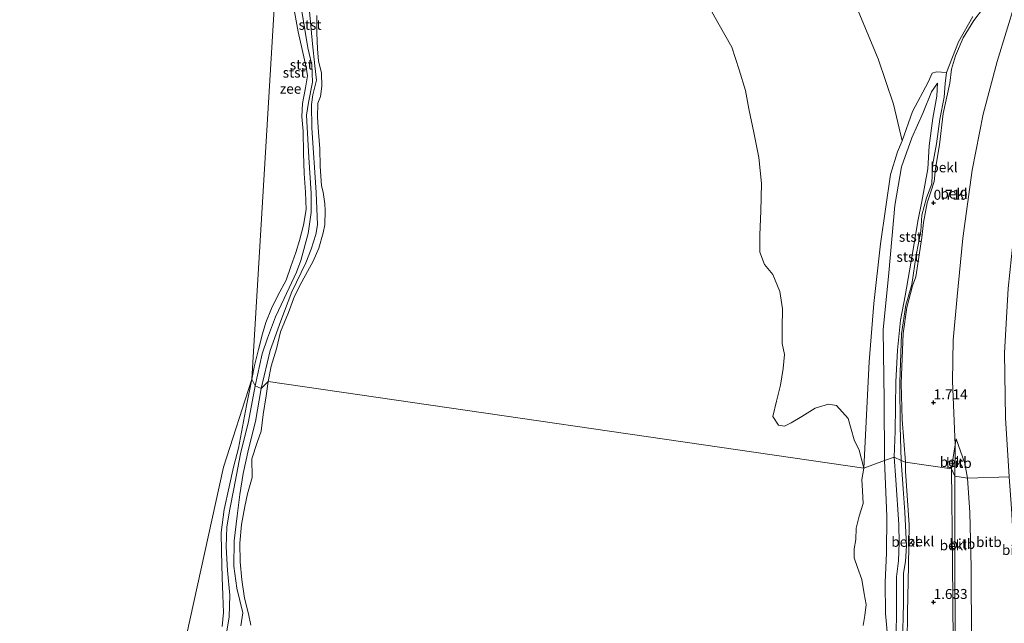
# Model space of a CAD drawing. Units: metres. Extents: x 50000 to 60010, y 375000 to 381250.
# Drawn here: x 55821 to 56068, y 379495 to 379646 of the extents above; entities that cross this region are included whole.
import ezdxf
from ezdxf.enums import TextEntityAlignment as Align

# ---------------------------------------------------------------- set-up
doc = ezdxf.new("R2010")
doc.units = ezdxf.units.M
doc.layers.get('0').update_dxf_attribs({"lineweight": 25})
doc.layers.add('B-ME-GW-HOOGTEPUNT-S-B1', color=10, linetype='Continuous')
for name, color, linetype, lineweight in [('B-ME-GW-KRUINLIJN-L-B1', 93, 'Continuous', 18), ('B-ME-GW-TEENLIJN-L-B1', 93, 'Continuous', 18), ('B-ME-IE-GRONDWERKLIJN-GROND_NIETINGERICHT-GV-B6', 253, 'Continuous', 18), ('B-ME-IE-HULPGEOMETRIE-L-B1', 53, 'Continuous', 18), ('B-ME-OB-BEKLEDING-GV-B6', 253, 'Continuous', 18), ('B-ME-OB-WATERLIJN-L-B1', 133, 'OB-WATERLIJN', 18), ('B-ME-OG-WATER-GV-B6', 153, 'Continuous', 18)]:
    doc.layers.add(name, color=color, linetype=linetype, lineweight=lineweight)
doc.styles.add('NLCS-ISO', font='NLCS-ISO.TTF')
doc.linetypes.add('OB-WATERLIJN', pattern='A,10,[32,NLCS.SHX,S=2,R=0,X=0,Y=0],-12', length=22)

# ---------------------------------------------------------------- blocks, each defined once
blk = doc.blocks.new('hoogtepunt')
for p, q in [((-0.5, 0), (0.5, 0)), ((0, 0.5), (0, -0.5))]:
    blk.add_line(p, q)

msp = doc.modelspace()

# ---------------------------------------------------------------- linework, layer by layer
at = {"layer": 'B-ME-GW-KRUINLIJN-L-B1'}
msp.add_line((56055.388, 379539.408, 2.909), (56055.672, 379540.93, 2.926), dxfattribs=at)
for points in [[(55891.377, 379727.644, -1.83), (55892.769, 379716.195, -1.822), (55893.521, 379705.504, -1.864), (55893.603, 379698.311, -1.872), (55893.659, 379691.389, -1.93), (55893.713, 379679.268, -1.909), (55893.586, 379664.881, -1.918), (55893.349, 379657.721, -1.889), (55893.604, 379647.963, -1.884), (55894.342, 379639.828, -1.897), (55894.986, 379634.359, -1.893), (55895.389, 379630.758, -1.897), (55894.481, 379627.063, -1.901), (55894.122, 379624.621, -1.897), (55894.185, 379618.782, -1.905), (55895.321, 379602.633, -1.914), (55895.594, 379594.5, -1.938), (55895.201, 379592.056, -1.955), (55894.016, 379588.395, -1.959), (55892.697, 379584.989, -1.972), (55889.226, 379577.726, -1.934), (55886.393, 379570.487, -1.955), (55883.726, 379563.013, -1.943), (55881.528, 379553.536, -1.745)], [(55879.974, 379554.135, -1.741), (55881.77, 379562.154, -1.793), (55883.113, 379566.147, -1.876), (55885.117, 379571.429, -1.893), (55887.233, 379576.025, -1.909), (55890.334, 379582.603, -1.934), (55891.463, 379585.556, -1.951), (55893.295, 379592.34, -1.959), (55894.051, 379597.627, -1.959), (55894.012, 379602.457, -2.009), (55893.465, 379611.366, -1.98), (55892.88, 379621.995, -1.976), (55893.34, 379625.137, -1.976), (55894.325, 379630.255, -1.938), (55894.232, 379634.617, -1.934), (55893.199, 379638.865, -1.934), (55891.685, 379648.043, -1.943)], [(56050.981, 379629.963, -0.241), (56050.844, 379626.766, -0.016), (56049.792, 379621.2, 0.163), (56048.864, 379614.272, 0.209), (56048.561, 379608.566, 0.242), (56047.052, 379600.326, 0.196), (56046.046, 379595.453, 0.071), (56044.71, 379587.29, -0.099), (56042.835, 379576.714, -0.282), (56041.677, 379570.593, -0.465), (56040.966, 379563.129, -0.52), (56040.516, 379555.161, -0.524), (56040.36, 379542.822, -0.499), (56040.082, 379536.289, -0.499)], [(55872.759, 379491.755, -1.821), (55873.482, 379496.321, -1.813), (55873.65, 379501.763, -1.787), (55873.091, 379507.909, -1.758), (55872.75, 379513.814, -1.758), (55872.915, 379518.828, -1.758), (55873.62, 379523.295, -1.754), (55874.62, 379528.37, -1.754), (55876.326, 379537.175, -1.733), (55878.333, 379545.22, -1.741), (55879.974, 379554.135, -1.741)], [(55881.528, 379553.536, -1.745), (55880.067, 379545.202, -1.745), (55878.344, 379538.284, -1.724), (55877.017, 379532.194, -1.678), (55876.169, 379526.954, -1.674), (55875.522, 379521.602, -1.678), (55874.775, 379515.353, -1.67), (55874.66, 379508.985, -1.687), (55875.413, 379503.524, -1.737), (55876.943, 379497.289, -1.729), (55876.446, 379494.056, -1.724)], [(56054.48, 379533.339, 2.851), (56055.112, 379537.923, 2.893), (56055.388, 379539.408, 2.909)], [(56040.178, 379405.417, -0.725), (56040.871, 379409.479, -0.507), (56040.683, 379414.355, -0.524), (56040.927, 379419.702, -0.499), (56040.89, 379426.417, -0.499), (56040.671, 379432.983, -0.503), (56040.673, 379438.604, -0.511), (56039.975, 379444.692, -0.583), (56040.354, 379450.228, -0.675), (56040.415, 379456.253, -0.612), (56040.533, 379462.832, -0.616), (56040.599, 379470.533, -0.553), (56040.519, 379474.924, -0.566), (56040.766, 379480.859, -0.566), (56040.547, 379487.201, -0.532), (56040.63, 379492.01, -0.49), (56040.715, 379497.375, -0.444), (56040.678, 379502.526, -0.423), (56040.726, 379506.354, -0.423), (56041.224, 379510.328, -0.402), (56041.38, 379514.865, -0.352), (56041.272, 379519.458, -0.352), (56040.494, 379530.59, -0.473), (56040.082, 379536.289, -0.499)], [(56054.868, 379489.849, 2.814), (56054.763, 379510.141, 2.818), (56054.48, 379533.339, 2.851)]]:
    msp.add_polyline3d(points, dxfattribs=at)
at = {"layer": 'B-ME-GW-TEENLIJN-L-B1'}
for points in [[(56042.927, 379535.057, -0.217), (56042.093, 379545.732, -0.47), (56041.883, 379554.761, -0.515), (56042.365, 379567.256, -0.49), (56043.307, 379573.815, -0.37), (56044.739, 379579.207, -0.133), (56045.581, 379581.491, 0.088), (56047.051, 379591.346, 0.163), (56047.442, 379595.078, 0.071), (56048.391, 379600.011, 0.175), (56049.266, 379602.733, 0.425), (56050.125, 379605.339, 0.421), (56050.475, 379608.627, 0.388), (56051.444, 379614.527, 0.408), (56052.432, 379622.383, 0.221), (56054.034, 379630.025, 0.163), (56054.448, 379633.495, 0.009), (56055.525, 379636.816, 0.113), (56057.443, 379641.311, 0.342), (56060.068, 379645.724, 0.662), (56062.526, 379648.849, 1.141)], [(56037.68, 379535.478, -1.25), (56037.574, 379550.544, -1.368), (56037.339, 379568.183, -1.427), (56038.788, 379582.498, -1.452), (56040.276, 379599.363, -1.414), (56041.963, 379609.008, -1.335), (56044.529, 379616.259, -1.135), (56047.349, 379622.648, -0.765), (56049.441, 379627.852, -0.445), (56050.981, 379629.963, -0.241)], [(56055.672, 379540.93, 2.926), (56057.791, 379534.676, 3.084), (56058.478, 379531.015, 3.313)], [(56037.68, 379535.478, -1.25), (56038.274, 379521.499, -1.027), (56038.225, 379512.241, -0.994), (56037.853, 379504.971, -1.053), (56037.952, 379497.113, -1.048), (56038.573, 379489.738, -1.011), (56039.129, 379481.843, -0.939), (56038.742, 379471.835, -0.931), (56038.468, 379461.345, -0.986), (56038.274, 379450.285, -1.141), (56038.19, 379440.697, -1.145), (56037.982, 379433.613, -1.158), (56038.588, 379425.622, -1.015), (56039.328, 379417.461, -0.897), (56040.178, 379405.417, -0.725)], [(56043.344, 379489.89, -0.164), (56043.426, 379497.406, -0.121), (56043.712, 379509.178, -0.058), (56043.847, 379519.356, 0.005), (56042.955, 379532.787, -0.184), (56042.927, 379535.057, -0.217)], [(56059.491, 379489.953, 3.145), (56059.373, 379508.769, 3.238), (56059.084, 379522.457, 3.229), (56058.478, 379531.015, 3.313)]]:
    msp.add_polyline3d(points, dxfattribs=at)
at = {"layer": 'B-ME-IE-GRONDWERKLIJN-GROND_NIETINGERICHT-GV-B6'}
for points in [[(56028.774, 379653.799, -1.402), (56036.08, 379636.077, -1.427), (56039.918, 379624.721, -1.402), (56042.115, 379615.511, -1.398), (56040.952, 379612.754, -1.489), (56039.226, 379607.146, -1.56), (56036.706, 379589.721, -1.606), (56035, 379574.833, -1.743), (56033.853, 379560.176, -1.839), (56032.513, 379533.571, -2.2), (56031.37, 379538.081, -2.2), (56030.069, 379540.643, -2.2), (56028.591, 379545.975, -2.2), (56025.644, 379549.255, -2.2), (56023.679, 379549.541, -2.2), (56020.321, 379548.548, -2.2), (56016.959, 379546.518, -2.2), (56014.291, 379544.939, -2.2), (56012.623, 379544.065, -2.2), (56011.096, 379544.29, -2.2), (56009.727, 379546.501, -2.2), (56010.631, 379550.37, -2.2), (56011.636, 379554.311, -2.2), (56012.307, 379558.523, -2.2), (56012.649, 379562.014, -2.2), (56012.017, 379564.789, -2.2), (56012.04, 379568.714, -2.2), (56012.14, 379573.491, -2.2), (56011.492, 379577.766, -2.2), (56009.751, 379582.041, -2.2), (56007.629, 379584.565, -2.2), (56006.425, 379587.626, -2.2), (56006.492, 379591.983, -2.2), (56006.702, 379597.911, -2.2), (56006.853, 379604.887, -2.2), (56006.179, 379611.378, -2.2), (56004.991, 379617.669, -2.2), (56003.727, 379623.567, -2.2), (56002.859, 379628.133, -2.2), (56001.291, 379633.357, -2.2), (55999.421, 379639.013, -2.2), (55995.903, 379645.179, -2.2), (55992.809, 379650.666, -2.2)], [(56042.115, 379615.511, -1.398), (56039.918, 379624.721, -1.402), (56036.08, 379636.077, -1.427), (56028.774, 379653.799, -1.402)], [(56059.864, 379646.666, 0.579), (56056.265, 379640.312, 0.146), (56053.243, 379632.682, -0.133), (56050.765, 379632.853, -0.332), (56049.666, 379632.52, -0.428), (56048.599, 379630.227, -0.52), (56044.699, 379622.924, -1.015), (56042.115, 379615.511, -1.398)]]:
    msp.add_polyline3d(points, dxfattribs=at)
at = {"layer": 'B-ME-IE-HULPGEOMETRIE-L-B1'}
for points in [[(55879.17, 379555.837, -2.2), (55888.614, 379712.442, -2.2), (55804.823, 379914.221, -2.2), (55802.849, 379984.42, -2.2), (55900.342, 380020.501, -2.2)], [(55822.111, 379210.432, -2.2), (55822.209, 379222.597, -2.2), (55833.447, 379319.633, -2.2), (55846.951, 379419.581, -2.2), (55872.091, 379533.758, -2.2), (55879.17, 379555.837, -2.2)], [(56068.91, 379531.38, 6.034), (56058.478, 379531.015, 3.313), (56055.299, 379531.504, 2.961), (56054.48, 379533.339, 2.851), (56042.927, 379535.057, -0.217), (56041.831, 379535.442, -0.356), (56040.082, 379536.289, -0.499), (56037.68, 379535.478, -1.25), (56032.513, 379533.571, -2.2), (55883.272, 379555.282, -2.2), (55881.528, 379553.536, -1.745), (55879.974, 379554.135, -1.741), (55879.17, 379555.837, -2.2)]]:
    msp.add_polyline3d(points, dxfattribs=at)
at = {"layer": 'B-ME-OB-BEKLEDING-GV-B6'}
for points in [[(56087.323, 379660.709, 6.113), (56082.327, 379645.307, 6.113), (56078.303, 379631.833, 6.088), (56074.468, 379615.487, 6.084), (56071.733, 379601.326, 6.068), (56069.975, 379590.617, 6.034), (56068.648, 379578.565, 6.034), (56067.789, 379562.424, 5.988), (56068.036, 379546.13, 5.88), (56068.91, 379531.38, 6.034), (56058.478, 379531.015, 3.313)], [(56070.442, 379650.087, 3.013), (56065.913, 379635.454, 2.992), (56062.423, 379622.244, 2.997), (56059.635, 379608.19, 2.976), (56057.334, 379591.158, 2.972), (56055.906, 379576.565, 2.963), (56054.918, 379565.62, 2.947), (56054.719, 379555.319, 2.947), (56055.388, 379539.408, 2.909), (56055.112, 379537.923, 2.893), (56054.48, 379533.339, 2.851), (56042.927, 379535.057, -0.217)], [(56058.478, 379531.015, 3.313), (56057.791, 379534.676, 3.084), (56055.672, 379540.93, 2.926), (56055.388, 379539.408, 2.909), (56054.719, 379555.319, 2.947), (56054.918, 379565.62, 2.947), (56055.906, 379576.565, 2.963), (56057.334, 379591.158, 2.972), (56059.635, 379608.19, 2.976), (56062.423, 379622.244, 2.997), (56065.913, 379635.454, 2.992), (56070.442, 379650.087, 3.013)], [(55891.685, 379648.043, -1.943), (55893.199, 379638.865, -1.934), (55894.232, 379634.617, -1.934), (55894.325, 379630.255, -1.938), (55893.34, 379625.137, -1.976), (55892.88, 379621.995, -1.976), (55893.465, 379611.366, -1.98), (55894.012, 379602.457, -2.009), (55894.051, 379597.627, -1.959), (55893.295, 379592.34, -1.959), (55891.463, 379585.556, -1.951), (55890.334, 379582.603, -1.934), (55887.233, 379576.025, -1.909), (55885.117, 379571.429, -1.893), (55883.113, 379566.147, -1.876), (55881.77, 379562.154, -1.793), (55879.974, 379554.135, -1.741), (55879.17, 379555.837, -2.2), (55879.791, 379559.239, -2.2), (55880.806, 379563.292, -2.2), (55881.838, 379567.215, -2.2), (55882.641, 379570.012, -2.2), (55884.128, 379573.512, -2.2), (55885.706, 379576.803, -2.2), (55887.76, 379580.633, -2.2), (55888.926, 379584.078, -2.2), (55890.189, 379587.599, -2.2), (55891.103, 379590.61, -2.2), (55892.091, 379594.401, -2.2), (55892.749, 379598.312, -2.2), (55892.621, 379602.693, -2.2), (55892.256, 379607.389, -2.2), (55892.129, 379612.475, -2.2), (55892.051, 379617.97, -2.2), (55891.717, 379621.605, -2.2), (55891.895, 379624.854, -2.2), (55892.644, 379628.779, -2.2), (55893.136, 379631.785, -2.2), (55892.783, 379634.014, -2.2), (55890.793, 379642.821, -2.2), (55889.783, 379648.352, -2.2)], [(55893.604, 379647.963, -1.884), (55894.342, 379639.828, -1.897), (55894.986, 379634.359, -1.893), (55895.389, 379630.758, -1.897), (55894.481, 379627.063, -1.901), (55894.122, 379624.621, -1.897), (55894.185, 379618.782, -1.905), (55895.321, 379602.633, -1.914), (55895.594, 379594.5, -1.938), (55895.201, 379592.056, -1.955), (55894.016, 379588.395, -1.959), (55892.697, 379584.989, -1.972), (55889.226, 379577.726, -1.934), (55886.393, 379570.487, -1.955), (55883.726, 379563.013, -1.943), (55881.528, 379553.536, -1.745), (55879.974, 379554.135, -1.741), (55881.77, 379562.154, -1.793), (55883.113, 379566.147, -1.876), (55885.117, 379571.429, -1.893), (55887.233, 379576.025, -1.909), (55890.334, 379582.603, -1.934), (55891.463, 379585.556, -1.951), (55893.295, 379592.34, -1.959), (55894.051, 379597.627, -1.959), (55894.012, 379602.457, -2.009), (55893.465, 379611.366, -1.98), (55892.88, 379621.995, -1.976), (55893.34, 379625.137, -1.976), (55894.325, 379630.255, -1.938), (55894.232, 379634.617, -1.934), (55893.199, 379638.865, -1.934), (55891.685, 379648.043, -1.943)], [(55895.418, 379646.909, -2.2), (55895.416, 379642.558, -2.2), (55895.596, 379638.539, -2.2), (55895.877, 379635.563, -2.2), (55896.586, 379632.467, -2.2), (55896.731, 379629.261, -2.2), (55896.345, 379626.68, -2.2), (55895.73, 379624.969, -2.2), (55895.614, 379621.49, -2.2), (55895.898, 379617.737, -2.2), (55896.179, 379613.511, -2.2), (55896.279, 379609.189, -2.2), (55896.647, 379604.261, -2.2), (55897.015, 379602.671, -2.2), (55897.495, 379599.796, -2.2), (55897.512, 379598.075, -2.2), (55897.468, 379594.525, -2.2), (55897.077, 379592.468, -2.2), (55895.932, 379588.695, -2.2), (55894.534, 379585.42, -2.2), (55891.693, 379580.208, -2.2), (55889.895, 379576.664, -2.2), (55888.319, 379572.516, -2.2), (55886.335, 379567.703, -2.2), (55885.34, 379563.474, -2.2), (55884, 379559.122, -2.2), (55883.272, 379555.282, -2.2), (55881.528, 379553.536, -1.745), (55883.726, 379563.013, -1.943), (55886.393, 379570.487, -1.955), (55889.226, 379577.726, -1.934), (55892.697, 379584.989, -1.972), (55894.016, 379588.395, -1.959), (55895.201, 379592.056, -1.955), (55895.594, 379594.5, -1.938), (55895.321, 379602.633, -1.914), (55894.185, 379618.782, -1.905), (55894.122, 379624.621, -1.897), (55894.481, 379627.063, -1.901), (55895.389, 379630.758, -1.897), (55894.986, 379634.359, -1.893), (55894.342, 379639.828, -1.897), (55893.604, 379647.963, -1.884)], [(56062.526, 379648.849, 1.141), (56060.068, 379645.724, 0.662), (56057.443, 379641.311, 0.342), (56055.525, 379636.816, 0.113), (56054.448, 379633.495, 0.009), (56054.034, 379630.025, 0.163), (56052.432, 379622.383, 0.221), (56051.444, 379614.527, 0.408), (56050.475, 379608.627, 0.388), (56050.125, 379605.339, 0.421), (56049.266, 379602.733, 0.425), (56048.391, 379600.011, 0.175), (56047.442, 379595.078, 0.071), (56047.051, 379591.346, 0.163), (56045.581, 379581.491, 0.088), (56044.739, 379579.207, -0.133), (56043.307, 379573.815, -0.37), (56042.365, 379567.256, -0.49), (56041.883, 379554.761, -0.515), (56042.093, 379545.732, -0.47), (56042.927, 379535.057, -0.217), (56041.831, 379535.442, -0.356)], [(56042.927, 379535.057, -0.217), (56042.093, 379545.732, -0.47), (56041.883, 379554.761, -0.515), (56042.365, 379567.256, -0.49), (56043.307, 379573.815, -0.37), (56044.739, 379579.207, -0.133), (56045.581, 379581.491, 0.088), (56047.051, 379591.346, 0.163), (56047.442, 379595.078, 0.071), (56048.391, 379600.011, 0.175), (56049.266, 379602.733, 0.425), (56050.125, 379605.339, 0.421), (56050.475, 379608.627, 0.388), (56051.444, 379614.527, 0.408), (56052.432, 379622.383, 0.221), (56054.034, 379630.025, 0.163), (56054.448, 379633.495, 0.009), (56055.525, 379636.816, 0.113), (56057.443, 379641.311, 0.342), (56060.068, 379645.724, 0.662), (56062.526, 379648.849, 1.141)], [(56041.831, 379535.442, -0.356), (56041.652, 379543.92, -0.432), (56041.55, 379555.087, -0.47), (56041.995, 379567.167, -0.495), (56043.077, 379574.403, -0.374), (56044.544, 379579.578, -0.041), (56045.61, 379586.897, 0.001), (56046.819, 379592.917, 0.109), (56047.077, 379596.959, 0.046), (56048.255, 379601.275, 0.175), (56049.583, 379604.781, 0.487), (56049.728, 379609.352, 0.338), (56050.758, 379614.812, 0.325), (56051.585, 379620.943, 0.192), (56052.646, 379626.44, 0.134), (56052.863, 379629.864, -0.012), (56053.243, 379632.682, -0.133), (56056.265, 379640.312, 0.146), (56059.864, 379646.666, 0.579)], [(56032.513, 379533.571, -2.2), (56033.853, 379560.176, -1.839), (56035, 379574.833, -1.743), (56036.706, 379589.721, -1.606), (56039.226, 379607.146, -1.56), (56040.952, 379612.754, -1.489), (56042.115, 379615.511, -1.398), (56044.699, 379622.924, -1.015), (56048.599, 379630.227, -0.52), (56049.666, 379632.52, -0.428), (56050.765, 379632.853, -0.332), (56053.243, 379632.682, -0.133), (56052.863, 379629.864, -0.012), (56052.646, 379626.44, 0.134), (56051.585, 379620.943, 0.192), (56050.758, 379614.812, 0.325), (56049.728, 379609.352, 0.338), (56049.583, 379604.781, 0.487), (56048.255, 379601.275, 0.175), (56047.077, 379596.959, 0.046), (56046.819, 379592.917, 0.109), (56045.61, 379586.897, 0.001), (56044.544, 379579.578, -0.041), (56043.077, 379574.403, -0.374), (56041.995, 379567.167, -0.495), (56041.55, 379555.087, -0.47), (56041.652, 379543.92, -0.432), (56041.831, 379535.442, -0.356), (56040.082, 379536.289, -0.499), (56040.36, 379542.822, -0.499), (56040.516, 379555.161, -0.524), (56040.966, 379563.129, -0.52), (56041.677, 379570.593, -0.465), (56042.835, 379576.714, -0.282), (56044.71, 379587.29, -0.099), (56046.046, 379595.453, 0.071), (56047.052, 379600.326, 0.196), (56048.561, 379608.566, 0.242), (56048.864, 379614.272, 0.209), (56049.792, 379621.2, 0.163), (56050.844, 379626.766, -0.016), (56050.981, 379629.963, -0.241), (56049.441, 379627.852, -0.445), (56047.349, 379622.648, -0.765), (56044.529, 379616.259, -1.135), (56041.963, 379609.008, -1.335), (56040.276, 379599.363, -1.414), (56038.788, 379582.498, -1.452), (56037.339, 379568.183, -1.427), (56037.574, 379550.544, -1.368), (56037.68, 379535.478, -1.25), (56032.513, 379533.571, -2.2)], [(56037.68, 379535.478, -1.25), (56037.574, 379550.544, -1.368), (56037.339, 379568.183, -1.427), (56038.788, 379582.498, -1.452), (56040.276, 379599.363, -1.414), (56041.963, 379609.008, -1.335), (56044.529, 379616.259, -1.135), (56047.349, 379622.648, -0.765), (56049.441, 379627.852, -0.445), (56050.981, 379629.963, -0.241), (56050.844, 379626.766, -0.016), (56049.792, 379621.2, 0.163), (56048.864, 379614.272, 0.209), (56048.561, 379608.566, 0.242), (56047.052, 379600.326, 0.196), (56046.046, 379595.453, 0.071), (56044.71, 379587.29, -0.099), (56042.835, 379576.714, -0.282), (56041.677, 379570.593, -0.465), (56040.966, 379563.129, -0.52), (56040.516, 379555.161, -0.524), (56040.36, 379542.822, -0.499), (56040.082, 379536.289, -0.499), (56037.68, 379535.478, -1.25)], [(55871.734, 379493.884, -2.2), (55872.088, 379497.382, -2.2), (55871.927, 379501.742, -2.2), (55871.702, 379506.127, -2.2), (55871.603, 379512.698, -2.2), (55871.486, 379517.411, -2.2), (55872.256, 379523.166, -2.2), (55873.512, 379528.893, -2.2), (55874.604, 379533.769, -2.2), (55875.821, 379538.544, -2.2), (55876.824, 379543.899, -2.2), (55877.8, 379549.206, -2.2), (55879.17, 379555.837, -2.2)], [(55879.17, 379555.837, -2.2), (55879.974, 379554.135, -1.741), (55878.333, 379545.22, -1.741), (55876.326, 379537.175, -1.733), (55874.62, 379528.37, -1.754), (55873.62, 379523.295, -1.754), (55872.915, 379518.828, -1.758), (55872.75, 379513.814, -1.758), (55873.091, 379507.909, -1.758), (55873.65, 379501.763, -1.787), (55873.482, 379496.321, -1.813), (55872.759, 379491.755, -1.821)], [(55872.759, 379491.755, -1.821), (55873.482, 379496.321, -1.813), (55873.65, 379501.763, -1.787), (55873.091, 379507.909, -1.758), (55872.75, 379513.814, -1.758), (55872.915, 379518.828, -1.758), (55873.62, 379523.295, -1.754), (55874.62, 379528.37, -1.754), (55876.326, 379537.175, -1.733), (55878.333, 379545.22, -1.741), (55879.974, 379554.135, -1.741), (55881.528, 379553.536, -1.745)], [(55876.446, 379494.056, -1.724), (55876.943, 379497.289, -1.729), (55875.413, 379503.524, -1.737), (55874.66, 379508.985, -1.687), (55874.775, 379515.353, -1.67), (55875.522, 379521.602, -1.678), (55876.169, 379526.954, -1.674), (55877.017, 379532.194, -1.678), (55878.344, 379538.284, -1.724), (55880.067, 379545.202, -1.745), (55881.528, 379553.536, -1.745)], [(55881.528, 379553.536, -1.745), (55880.067, 379545.202, -1.745), (55878.344, 379538.284, -1.724), (55877.017, 379532.194, -1.678), (55876.169, 379526.954, -1.674), (55875.522, 379521.602, -1.678), (55874.775, 379515.353, -1.67), (55874.66, 379508.985, -1.687), (55875.413, 379503.524, -1.737), (55876.943, 379497.289, -1.729), (55876.446, 379494.056, -1.724)], [(55881.528, 379553.536, -1.745), (55883.272, 379555.282, -2.2), (55882.781, 379551.68, -2.2), (55881.977, 379546.985, -2.2), (55881.529, 379542.789, -2.2), (55880.464, 379540.018, -2.2), (55879.202, 379535.855, -2.2), (55879.238, 379531.203, -2.2), (55878.102, 379527.12, -2.2), (55877.45, 379523.925, -2.2), (55876.558, 379519.424, -2.2), (55876.131, 379514.789, -2.2), (55876.25, 379510.062, -2.2), (55876.644, 379505.548, -2.2), (55877.345, 379500.959, -2.2), (55878.287, 379497.048, -2.2), (55878.904, 379494.25, -2.2)], [(56055.299, 379531.504, 2.961), (56055.388, 379539.408, 2.909), (56055.672, 379540.93, 2.926), (56057.791, 379534.676, 3.084), (56058.478, 379531.015, 3.313), (56055.299, 379531.504, 2.961)], [(56054.48, 379533.339, 2.851), (56055.112, 379537.923, 2.893), (56055.388, 379539.408, 2.909), (56055.299, 379531.504, 2.961), (56054.48, 379533.339, 2.851)], [(56037.68, 379535.478, -1.25), (56040.082, 379536.289, -0.499), (56040.494, 379530.59, -0.473), (56041.272, 379519.458, -0.352), (56041.38, 379514.865, -0.352), (56041.224, 379510.328, -0.402), (56040.726, 379506.354, -0.423), (56040.678, 379502.526, -0.423), (56040.715, 379497.375, -0.444), (56040.63, 379492.01, -0.49)], [(56040.63, 379492.01, -0.49), (56040.715, 379497.375, -0.444), (56040.678, 379502.526, -0.423), (56040.726, 379506.354, -0.423), (56041.224, 379510.328, -0.402), (56041.38, 379514.865, -0.352), (56041.272, 379519.458, -0.352), (56040.494, 379530.59, -0.473), (56040.082, 379536.289, -0.499), (56041.831, 379535.442, -0.356), (56042.366, 379528.338, -0.259), (56042.749, 379522.521, -0.179), (56043.195, 379514.124, -0.163), (56042.979, 379510.205, -0.196), (56042.473, 379507.278, -0.276), (56042.455, 379499.626, -0.335), (56042.223, 379489.817, -0.389)], [(56032.33, 379494.102, -2.2), (56032.736, 379496.602, -2.2), (56033.065, 379499.383, -2.2), (56032.569, 379502.076, -2.2), (56031.976, 379505.621, -2.2), (56030.92, 379508.679, -2.2), (56030.091, 379511.104, -2.2), (56030.063, 379513.374, -2.2), (56030.552, 379515.642, -2.2), (56030.592, 379518.509, -2.2), (56031.346, 379521.49, -2.2), (56032.354, 379524.684, -2.2), (56032.143, 379527.889, -2.2), (56031.983, 379530.745, -2.2), (56032.513, 379533.571, -2.2), (56037.68, 379535.478, -1.25), (56038.274, 379521.499, -1.027), (56038.225, 379512.241, -0.994), (56037.853, 379504.971, -1.053), (56037.952, 379497.113, -1.048), (56038.573, 379489.738, -1.011)], [(56038.573, 379489.738, -1.011), (56037.952, 379497.113, -1.048), (56037.853, 379504.971, -1.053), (56038.225, 379512.241, -0.994), (56038.274, 379521.499, -1.027), (56037.68, 379535.478, -1.25)], [(56041.831, 379535.442, -0.356), (56042.927, 379535.057, -0.217), (56042.955, 379532.787, -0.184), (56043.847, 379519.356, 0.005), (56043.712, 379509.178, -0.058), (56043.426, 379497.406, -0.121), (56043.344, 379489.89, -0.164), (56042.223, 379489.817, -0.389), (56042.455, 379499.626, -0.335), (56042.473, 379507.278, -0.276), (56042.979, 379510.205, -0.196), (56043.195, 379514.124, -0.163), (56042.749, 379522.521, -0.179), (56042.366, 379528.338, -0.259), (56041.831, 379535.442, -0.356)], [(56042.927, 379535.057, -0.217), (56054.48, 379533.339, 2.851), (56054.763, 379510.141, 2.818), (56054.868, 379489.849, 2.814), (56043.344, 379489.89, -0.164), (56043.426, 379497.406, -0.121), (56043.712, 379509.178, -0.058), (56043.847, 379519.356, 0.005), (56042.955, 379532.787, -0.184), (56042.927, 379535.057, -0.217)], [(56054.48, 379533.339, 2.851), (56055.299, 379531.504, 2.961), (56055.29, 379511.498, 2.893), (56055.391, 379489.863, 2.856), (56054.868, 379489.849, 2.814), (56054.763, 379510.141, 2.818), (56054.48, 379533.339, 2.851)], [(56055.299, 379531.504, 2.961), (56058.478, 379531.015, 3.313), (56059.084, 379522.457, 3.229), (56059.373, 379508.769, 3.238), (56059.491, 379489.953, 3.145), (56055.391, 379489.863, 2.856), (56055.29, 379511.498, 2.893), (56055.299, 379531.504, 2.961)], [(56058.478, 379531.015, 3.313), (56068.91, 379531.38, 6.034), (56069.494, 379523.439, 6.029), (56070.441, 379507.286, 6.055), (56070.863, 379490.131, 6.021), (56059.491, 379489.953, 3.145), (56059.373, 379508.769, 3.238), (56059.084, 379522.457, 3.229), (56058.478, 379531.015, 3.313)]]:
    msp.add_polyline3d(points, dxfattribs=at)
at = {"layer": 'B-ME-OB-WATERLIJN-L-B1'}
for points in [[(56032.513, 379533.571, -2.2), (56031.37, 379538.081, -2.2), (56030.069, 379540.643, -2.2), (56028.591, 379545.975, -2.2), (56025.644, 379549.255, -2.2), (56023.679, 379549.541, -2.2), (56020.321, 379548.548, -2.2), (56016.959, 379546.518, -2.2), (56014.291, 379544.939, -2.2), (56012.623, 379544.065, -2.2), (56011.096, 379544.29, -2.2), (56009.727, 379546.501, -2.2), (56010.631, 379550.37, -2.2), (56011.636, 379554.311, -2.2), (56012.307, 379558.523, -2.2), (56012.649, 379562.014, -2.2), (56012.017, 379564.789, -2.2), (56012.04, 379568.714, -2.2), (56012.14, 379573.491, -2.2), (56011.492, 379577.766, -2.2), (56009.751, 379582.041, -2.2), (56007.629, 379584.565, -2.2), (56006.425, 379587.626, -2.2), (56006.492, 379591.983, -2.2), (56006.702, 379597.911, -2.2), (56006.853, 379604.887, -2.2), (56006.179, 379611.378, -2.2), (56004.991, 379617.669, -2.2), (56003.727, 379623.567, -2.2), (56002.859, 379628.133, -2.2), (56001.291, 379633.357, -2.2), (55999.421, 379639.013, -2.2), (55995.903, 379645.179, -2.2), (55992.809, 379650.666, -2.2)], [(55879.17, 379555.837, -2.2), (55879.791, 379559.239, -2.2), (55880.806, 379563.292, -2.2), (55881.838, 379567.215, -2.2), (55882.641, 379570.012, -2.2), (55884.128, 379573.512, -2.2), (55885.706, 379576.803, -2.2), (55887.76, 379580.633, -2.2), (55888.926, 379584.078, -2.2), (55890.189, 379587.599, -2.2), (55891.103, 379590.61, -2.2), (55892.091, 379594.401, -2.2), (55892.749, 379598.312, -2.2), (55892.621, 379602.693, -2.2), (55892.256, 379607.389, -2.2), (55892.129, 379612.475, -2.2), (55892.051, 379617.97, -2.2), (55891.717, 379621.605, -2.2), (55891.895, 379624.854, -2.2), (55892.644, 379628.779, -2.2), (55893.136, 379631.785, -2.2), (55892.783, 379634.014, -2.2), (55890.793, 379642.821, -2.2), (55889.783, 379648.352, -2.2)], [(55895.418, 379646.909, -2.2), (55895.416, 379642.558, -2.2), (55895.596, 379638.539, -2.2), (55895.877, 379635.563, -2.2), (55896.586, 379632.467, -2.2), (55896.731, 379629.261, -2.2), (55896.345, 379626.68, -2.2), (55895.73, 379624.969, -2.2), (55895.614, 379621.49, -2.2), (55895.898, 379617.737, -2.2), (55896.179, 379613.511, -2.2), (55896.279, 379609.189, -2.2), (55896.647, 379604.261, -2.2), (55897.015, 379602.671, -2.2), (55897.495, 379599.796, -2.2), (55897.512, 379598.075, -2.2), (55897.468, 379594.525, -2.2), (55897.077, 379592.468, -2.2), (55895.932, 379588.695, -2.2), (55894.534, 379585.42, -2.2), (55891.693, 379580.208, -2.2), (55889.895, 379576.664, -2.2), (55888.319, 379572.516, -2.2), (55886.335, 379567.703, -2.2), (55885.34, 379563.474, -2.2), (55884, 379559.122, -2.2), (55883.272, 379555.282, -2.2)], [(55871.734, 379493.884, -2.2), (55872.088, 379497.382, -2.2), (55871.927, 379501.742, -2.2), (55871.702, 379506.127, -2.2), (55871.603, 379512.698, -2.2), (55871.486, 379517.411, -2.2), (55872.256, 379523.166, -2.2), (55873.512, 379528.893, -2.2), (55874.604, 379533.769, -2.2), (55875.821, 379538.544, -2.2), (55876.824, 379543.899, -2.2), (55877.8, 379549.206, -2.2), (55879.17, 379555.837, -2.2)], [(55883.272, 379555.282, -2.2), (55882.781, 379551.68, -2.2), (55881.977, 379546.985, -2.2), (55881.529, 379542.789, -2.2), (55880.464, 379540.018, -2.2), (55879.202, 379535.855, -2.2), (55879.238, 379531.203, -2.2), (55878.102, 379527.12, -2.2), (55877.45, 379523.925, -2.2), (55876.558, 379519.424, -2.2), (55876.131, 379514.789, -2.2), (55876.25, 379510.062, -2.2), (55876.644, 379505.548, -2.2), (55877.345, 379500.959, -2.2), (55878.287, 379497.048, -2.2), (55878.904, 379494.25, -2.2)], [(56032.33, 379494.102, -2.2), (56032.736, 379496.602, -2.2), (56033.065, 379499.383, -2.2), (56032.569, 379502.076, -2.2), (56031.976, 379505.621, -2.2), (56030.92, 379508.679, -2.2), (56030.091, 379511.104, -2.2), (56030.063, 379513.374, -2.2), (56030.552, 379515.642, -2.2), (56030.592, 379518.509, -2.2), (56031.346, 379521.49, -2.2), (56032.354, 379524.684, -2.2), (56032.143, 379527.889, -2.2), (56031.983, 379530.745, -2.2), (56032.513, 379533.571, -2.2)]]:
    msp.add_polyline3d(points, dxfattribs=at)
at = {"layer": 'B-ME-OG-WATER-GV-B6'}
for points in [[(55954.323, 380132.153, -2.2), (55955.628, 380124.486, -2.2), (55978.48, 380026.763, -2.2), (55937.278, 380004.97, -2.2), (55900.342, 380020.501, -2.2), (55802.849, 379984.42, -2.2), (55804.823, 379914.221, -2.2), (55888.614, 379712.442, -2.2), (55879.17, 379555.837, -2.2), (55872.091, 379533.758, -2.2), (55846.951, 379419.581, -2.2), (55833.447, 379319.633, -2.2), (55822.209, 379222.597, -2.2), (55822.111, 379210.432, -2.2), (55825.426, 379209.725, -1.187), (55827.66, 379209.423, -1.128), (55828.72, 379208.806, -2.2), (55908.566, 378787.392, -2.2), (55773.661, 378749.159, -2.2), (55773.366, 378746.788, -1.368), (55773.581, 378745.033, -1.368), (55772.994, 378742.61, -2.2), (55773.539, 378535.118, -2.2), (55695.9556, 378383.1398, -2.2)], [(55879.791, 379559.239, -2.2), (55879.17, 379555.837, -2.2), (55888.614, 379712.442, -2.2)], [(55992.809, 379650.666, -2.2), (55995.903, 379645.179, -2.2), (55999.421, 379639.013, -2.2), (56001.291, 379633.357, -2.2), (56002.859, 379628.133, -2.2), (56003.727, 379623.567, -2.2), (56004.991, 379617.669, -2.2), (56006.179, 379611.378, -2.2), (56006.853, 379604.887, -2.2), (56006.702, 379597.911, -2.2), (56006.492, 379591.983, -2.2), (56006.425, 379587.626, -2.2), (56007.629, 379584.565, -2.2), (56009.751, 379582.041, -2.2), (56011.492, 379577.766, -2.2), (56012.14, 379573.491, -2.2), (56012.04, 379568.714, -2.2), (56012.017, 379564.789, -2.2), (56012.649, 379562.014, -2.2), (56012.307, 379558.523, -2.2), (56011.636, 379554.311, -2.2), (56010.631, 379550.37, -2.2), (56009.727, 379546.501, -2.2), (56011.096, 379544.29, -2.2), (56012.623, 379544.065, -2.2), (56014.291, 379544.939, -2.2), (56016.959, 379546.518, -2.2), (56020.321, 379548.548, -2.2), (56023.679, 379549.541, -2.2), (56025.644, 379549.255, -2.2), (56028.591, 379545.975, -2.2), (56030.069, 379540.643, -2.2), (56031.37, 379538.081, -2.2), (56032.513, 379533.571, -2.2), (55883.272, 379555.282, -2.2), (55884, 379559.122, -2.2), (55885.34, 379563.474, -2.2), (55886.335, 379567.703, -2.2), (55888.319, 379572.516, -2.2), (55889.895, 379576.664, -2.2), (55891.693, 379580.208, -2.2), (55894.534, 379585.42, -2.2), (55895.932, 379588.695, -2.2), (55897.077, 379592.468, -2.2), (55897.468, 379594.525, -2.2), (55897.512, 379598.075, -2.2), (55897.495, 379599.796, -2.2), (55897.015, 379602.671, -2.2), (55896.647, 379604.261, -2.2), (55896.279, 379609.189, -2.2), (55896.179, 379613.511, -2.2), (55895.898, 379617.737, -2.2), (55895.614, 379621.49, -2.2), (55895.73, 379624.969, -2.2), (55896.345, 379626.68, -2.2), (55896.731, 379629.261, -2.2), (55896.586, 379632.467, -2.2), (55895.877, 379635.563, -2.2), (55895.596, 379638.539, -2.2), (55895.416, 379642.558, -2.2), (55895.418, 379646.909, -2.2)], [(55889.783, 379648.352, -2.2), (55890.793, 379642.821, -2.2), (55892.783, 379634.014, -2.2), (55893.136, 379631.785, -2.2), (55892.644, 379628.779, -2.2), (55891.895, 379624.854, -2.2), (55891.717, 379621.605, -2.2), (55892.051, 379617.97, -2.2), (55892.129, 379612.475, -2.2), (55892.256, 379607.389, -2.2), (55892.621, 379602.693, -2.2), (55892.749, 379598.312, -2.2), (55892.091, 379594.401, -2.2), (55891.103, 379590.61, -2.2), (55890.189, 379587.599, -2.2), (55888.926, 379584.078, -2.2), (55887.76, 379580.633, -2.2), (55885.706, 379576.803, -2.2), (55884.128, 379573.512, -2.2), (55882.641, 379570.012, -2.2), (55881.838, 379567.215, -2.2), (55880.806, 379563.292, -2.2), (55879.791, 379559.239, -2.2)], [(55846.951, 379419.581, -2.2), (55872.091, 379533.758, -2.2), (55879.17, 379555.837, -2.2), (55877.8, 379549.206, -2.2), (55876.824, 379543.899, -2.2), (55875.821, 379538.544, -2.2), (55874.604, 379533.769, -2.2), (55873.512, 379528.893, -2.2), (55872.256, 379523.166, -2.2), (55871.486, 379517.411, -2.2), (55871.603, 379512.698, -2.2), (55871.702, 379506.127, -2.2), (55871.927, 379501.742, -2.2), (55872.088, 379497.382, -2.2), (55871.734, 379493.884, -2.2)], [(55878.904, 379494.25, -2.2), (55878.287, 379497.048, -2.2), (55877.345, 379500.959, -2.2), (55876.644, 379505.548, -2.2), (55876.25, 379510.062, -2.2), (55876.131, 379514.789, -2.2), (55876.558, 379519.424, -2.2), (55877.45, 379523.925, -2.2), (55878.102, 379527.12, -2.2), (55879.238, 379531.203, -2.2), (55879.202, 379535.855, -2.2), (55880.464, 379540.018, -2.2), (55881.529, 379542.789, -2.2), (55881.977, 379546.985, -2.2), (55882.781, 379551.68, -2.2), (55883.272, 379555.282, -2.2)], [(55883.272, 379555.282, -2.2), (56032.513, 379533.571, -2.2), (56031.983, 379530.745, -2.2), (56032.143, 379527.889, -2.2), (56032.354, 379524.684, -2.2), (56031.346, 379521.49, -2.2), (56030.592, 379518.509, -2.2), (56030.552, 379515.642, -2.2), (56030.063, 379513.374, -2.2), (56030.091, 379511.104, -2.2), (56030.92, 379508.679, -2.2), (56031.976, 379505.621, -2.2), (56032.569, 379502.076, -2.2), (56033.065, 379499.383, -2.2), (56032.736, 379496.602, -2.2), (56032.33, 379494.102, -2.2)]]:
    msp.add_polyline3d(points, dxfattribs=at)

# ---------------------------------------------------------------- block references
at = {"layer": 'B-ME-GW-HOOGTEPUNT-S-B1', "rotation": 90}
for p in [(56050, 379600, 0.719), (56050, 379600, 0.719), (56050, 379550, 1.714), (56050, 379550, 1.714), (56050, 379500, 1.633), (56050, 379500, 1.633)]:
    msp.add_blockref('hoogtepunt', p, dxfattribs=at)

# ---------------------------------------------------------------- texts
at = {"layer": 'B-ME-GW-HOOGTEPUNT-S-B1', "ltscale": 0.2, "style": 'NLCS-ISO'}
for s, p in [('0.719', (56050, 379600, 0.719)), ('0.719', (56050, 379600, 0.719)), ('1.714', (56050, 379550, 1.714)), ('1.714', (56050, 379550, 1.714)), ('1.633', (56050, 379500, 1.633)), ('1.633', (56050, 379500, 1.633))]:
    msp.add_text(s, height=2.5, dxfattribs=at).set_placement(p, align=Align.BOTTOM_LEFT)
at = {"layer": 'B-ME-OB-BEKLEDING-GV-B6', "ltscale": 0.2, "style": 'NLCS-ISO'}
for s, p in [('stst', (55893.7438, 379644.6082)), ('stst', (55891.5598, 379634.6299)), ('stst', (55889.7835, 379632.6311)), ('bekl', (56052.6098, 379608.8971)), ('bekl', (56055.1334, 379602.3178)), ('stst', (56044.1855, 379591.5135)), ('stst', (56043.5794, 379586.494)), ('bekl', (56054.9518, 379535.1026)), ('bitb', (56056.3212, 379534.8395)), ('bekl', (56042.8209, 379515.0978)), ('bekl', (56046.7249, 379515.206)), ('bitb', (56063.8458, 379515.0494)), ('bekl', (56054.9387, 379514.219)), ('bitb', (56057.2131, 379514.5704)), ('bitb', (56070.343, 379513.0566))]:
    msp.add_text(s, height=2.5, dxfattribs=at).set_placement(p, align=Align.MIDDLE_CENTER)
at = {"layer": 'B-ME-OG-WATER-GV-B6', "ltscale": 0.2, "style": 'NLCS-ISO'}
msp.add_text('zee', height=2.5, dxfattribs=at).set_placement((55888.8682, 379628.5888), align=Align.MIDDLE_CENTER)

doc.saveas('drawing.dxf')
